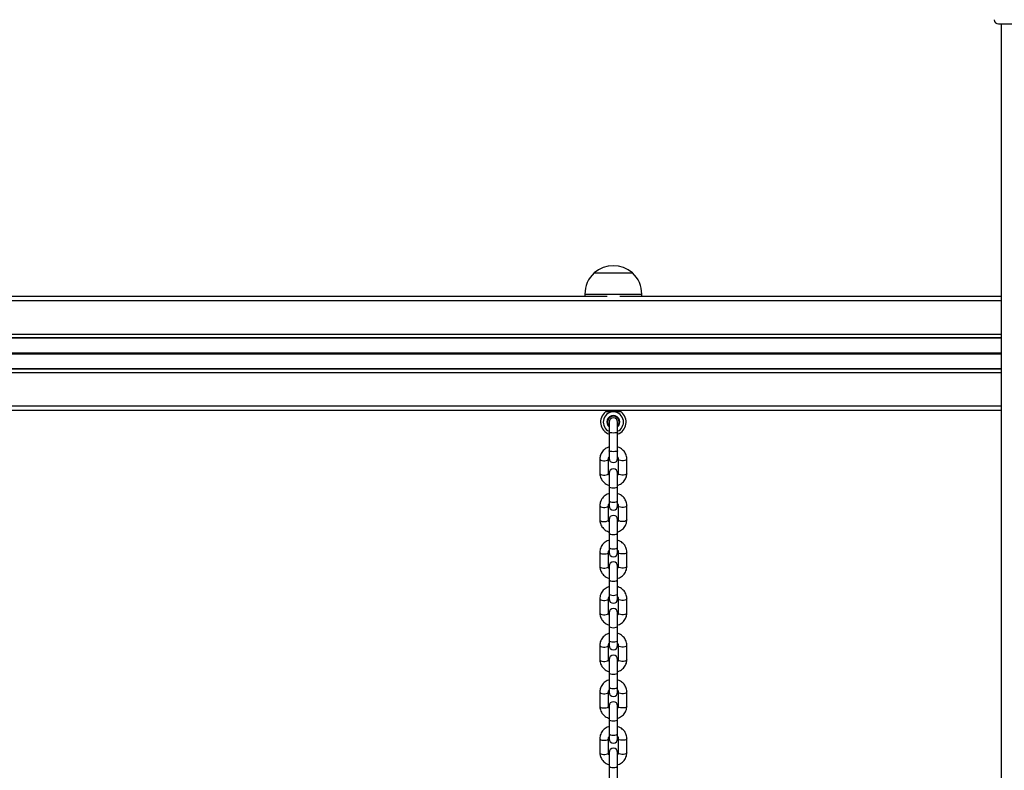
# Model space of a CAD drawing. Units: millimetres. Extents: x 408 to 6782, y 198 to 11389.
# Drawn here: x 3654 to 4345, y 9554 to 10081 of the extents above; entities that cross this region are included whole.
import ezdxf

# ---------------------------------------------------------------- set-up
doc = ezdxf.new("R2010")
doc.units = ezdxf.units.MM
doc.header["$LTSCALE"] = 50

msp = doc.modelspace()

# ---------------------------------------------------------------- linework, layer by layer
at = {"color": 7, "linetype": 'Continuous', "lineweight": 25}
for p, q in [((4341.23, 10077.83), (4434.23, 10077.83)), ((4343.23, 10077.83), (4343.23, 9058.93)), ((4057.23, 9903.03), (4070.73, 9903.03)), ((4057.23, 9903.03), (4084.23, 9903.03)), ((4070.73, 9903.03), (4084.23, 9903.03)), ((4066.28, 9886.33), (3597.17, 9886.33)), ((4050.73, 9888.03), (4050.73, 9886.33)), ((4343.23, 9886.33), (4075.17, 9886.33)), ((4090.73, 9886.33), (4090.73, 9888.03)), ((4343.23, 9857.37), (2842.19, 9857.37)), ((4343.23, 9857.12), (2842.19, 9857.12)), ((4343.23, 9835.55), (2842.19, 9835.55)), ((4343.23, 9835.3), (2842.19, 9835.3)), ((4343.23, 9806.33), (2842.19, 9806.33)), ((4067.73, 9798.26), (4067.73, 9791.13)), ((4073.73, 9791.13), (4073.73, 9798.26)), ((4067.73, 9791.13), (4067.73, 9778.04)), ((4073.73, 9778.04), (4073.73, 9791.13)), ((4067.73, 9778.04), (4067.73, 9772.76)), ((4073.73, 9772.76), (4073.73, 9778.04)), ((4061.23, 9772.31), (4061.23, 9762.31)), ((4067.23, 9762.31), (4067.23, 9772.31)), ((4074.23, 9772.31), (4074.23, 9762.31)), ((4080.23, 9762.31), (4080.23, 9772.31)), ((4067.73, 9762.45), (4067.73, 9753.24)), ((4073.73, 9753.24), (4073.73, 9762.45)), ((4067.73, 9753.24), (4067.73, 9743.24)), ((4073.73, 9743.24), (4073.73, 9753.24)), ((4061.23, 9739.59), (4061.23, 9729.6)), ((4067.23, 9729.6), (4067.23, 9739.59)), ((4067.73, 9743.24), (4067.73, 9739.45)), ((4073.73, 9739.45), (4073.73, 9743.24)), ((4074.23, 9739.59), (4074.23, 9729.6)), ((4080.23, 9729.6), (4080.23, 9739.59)), ((4067.73, 9729.73), (4067.73, 9720.52)), ((4073.73, 9720.52), (4073.73, 9729.73)), ((4067.73, 9720.52), (4067.73, 9710.53)), ((4073.73, 9710.53), (4073.73, 9720.52)), ((4067.73, 9710.53), (4067.73, 9706.74)), ((4073.73, 9706.74), (4073.73, 9710.53)), ((4061.23, 9706.88), (4061.23, 9696.88)), ((4067.23, 9696.88), (4067.23, 9706.88)), ((4074.23, 9706.88), (4074.23, 9696.88)), ((4080.23, 9696.88), (4080.23, 9706.88)), ((4067.73, 9697.02), (4067.73, 9687.81)), ((4073.73, 9687.81), (4073.73, 9697.02)), ((4067.73, 9687.81), (4067.73, 9677.81)), ((4073.73, 9677.81), (4073.73, 9687.81)), ((4067.73, 9677.81), (4067.73, 9674.02)), ((4073.73, 9674.02), (4073.73, 9677.81)), ((4061.23, 9674.16), (4061.23, 9664.17)), ((4067.23, 9664.17), (4067.23, 9674.16)), ((4074.23, 9674.16), (4074.23, 9664.17)), ((4080.23, 9664.17), (4080.23, 9674.16)), ((4067.73, 9664.31), (4067.73, 9655.09)), ((4073.73, 9655.09), (4073.73, 9664.31)), ((4067.73, 9655.09), (4067.73, 9645.1)), ((4073.73, 9645.1), (4073.73, 9655.09)), ((4061.23, 9641.45), (4061.23, 9631.45)), ((4067.23, 9631.45), (4067.23, 9641.45)), ((4067.73, 9645.1), (4067.73, 9641.31)), ((4073.73, 9641.31), (4073.73, 9645.1)), ((4074.23, 9641.45), (4074.23, 9631.45)), ((4080.23, 9631.45), (4080.23, 9641.45)), ((4067.73, 9631.59), (4067.73, 9622.38)), ((4073.73, 9622.38), (4073.73, 9631.59)), ((4067.73, 9622.38), (4067.73, 9612.38)), ((4073.73, 9612.38), (4073.73, 9622.38)), ((4061.23, 9608.74), (4061.23, 9598.74)), ((4067.23, 9598.74), (4067.23, 9608.74)), ((4067.73, 9612.38), (4067.73, 9608.6)), ((4073.73, 9608.6), (4073.73, 9612.38)), ((4074.23, 9608.74), (4074.23, 9598.74)), ((4080.23, 9598.74), (4080.23, 9608.74)), ((4067.73, 9598.88), (4067.73, 9589.66)), ((4073.73, 9589.66), (4073.73, 9598.88)), ((4067.73, 9589.66), (4067.73, 9579.67)), ((4073.73, 9579.67), (4073.73, 9589.66)), ((4067.73, 9579.67), (4067.73, 9575.88)), ((4073.73, 9575.88), (4073.73, 9579.67)), ((4061.23, 9576.02), (4061.23, 9566.02)), ((4067.23, 9566.02), (4067.23, 9576.02)), ((4074.23, 9576.02), (4074.23, 9566.02)), ((4080.23, 9566.02), (4080.23, 9576.02)), ((4067.73, 9566.16), (4067.73, 9556.95)), ((4073.73, 9556.95), (4073.73, 9566.16)), ((4067.73, 9556.95), (4067.73, 9546.95)), ((4073.73, 9546.95), (4073.73, 9556.95))]:
    msp.add_line(p, q, dxfattribs=at)
at = {"color": 8, "linetype": 'Continuous', "lineweight": 25}
for p, q in [((4050.73, 9888.03), (4070.73, 9888.03)), ((4070.73, 9888.03), (4090.73, 9888.03)), ((4343.23, 9883.33), (2842.19, 9883.33)), ((4343.23, 9859.83), (2842.19, 9859.83)), ((4343.23, 9846.71), (2842.19, 9846.71)), ((4343.23, 9846.59), (2842.19, 9846.59)), ((4343.23, 9846.46), (2842.19, 9846.46)), ((4343.23, 9846.21), (2842.19, 9846.21)), ((4343.23, 9846.08), (2842.19, 9846.08)), ((4343.23, 9845.95), (2842.19, 9845.95)), ((4343.23, 9832.83), (2842.19, 9832.83)), ((4343.23, 9809.33), (2842.19, 9809.33)), ((4070.07, 9805.35), (4065.19, 9805.35)), ((4076.26, 9805.35), (4071.38, 9805.35))]:
    msp.add_line(p, q, dxfattribs=at)
at = {"color": 8, "linetype": 'Continuous', "lineweight": 25, "flags": 128}
for points in [[(4073.73, 9791.13), (4073.68, 9791.03), (4073.32, 9790.85), (4072.65, 9790.7), (4071.75, 9790.6), (4070.73, 9790.57), (4069.7, 9790.6), (4068.8, 9790.7), (4068.13, 9790.85), (4067.77, 9791.03), (4067.73, 9791.13)], [(4073.73, 9778.04), (4073.68, 9777.94), (4073.32, 9777.75), (4072.65, 9777.6), (4071.75, 9777.51), (4070.73, 9777.47), (4069.7, 9777.51), (4068.8, 9777.6), (4068.13, 9777.75), (4067.77, 9777.94), (4067.73, 9778.04)], [(4061.23, 9772.31), (4061.41, 9771.88), (4061.93, 9771.5), (4062.73, 9771.22), (4063.7, 9771.07), (4064.75, 9771.07), (4065.73, 9771.22), (4066.52, 9771.5), (4067.04, 9771.88), (4067.23, 9772.31)], [(4080.23, 9772.31), (4080.04, 9771.88), (4079.52, 9771.5), (4078.73, 9771.22), (4077.75, 9771.07), (4076.7, 9771.07), (4075.73, 9771.22), (4074.93, 9771.5), (4074.41, 9771.88), (4074.23, 9772.31)], [(4061.23, 9762.31), (4061.41, 9761.88), (4061.93, 9761.51), (4062.73, 9761.23), (4063.7, 9761.08), (4064.75, 9761.08), (4065.73, 9761.23), (4066.52, 9761.51), (4067.04, 9761.88), (4067.23, 9762.31)], [(4080.23, 9762.31), (4080.04, 9761.88), (4079.52, 9761.51), (4078.73, 9761.23), (4077.75, 9761.08), (4076.7, 9761.08), (4075.73, 9761.23), (4074.93, 9761.51), (4074.41, 9761.88), (4074.23, 9762.31)], [(4067.73, 9753.24), (4067.77, 9753.02), (4068.13, 9752.61), (4068.8, 9752.28), (4069.7, 9752.06), (4070.73, 9751.98), (4071.75, 9752.06), (4072.65, 9752.28), (4073.32, 9752.61), (4073.68, 9753.02), (4073.73, 9753.24)], [(4061.23, 9739.59), (4061.41, 9739.16), (4061.93, 9738.79), (4062.73, 9738.51), (4063.7, 9738.36), (4064.75, 9738.36), (4065.73, 9738.51), (4066.52, 9738.79), (4067.04, 9739.16), (4067.23, 9739.59)], [(4067.73, 9743.24), (4067.77, 9743.02), (4068.13, 9742.61), (4068.8, 9742.28), (4069.7, 9742.06), (4070.73, 9741.99), (4071.75, 9742.06), (4072.65, 9742.28), (4073.32, 9742.61), (4073.68, 9743.02), (4073.73, 9743.24)], [(4080.23, 9739.59), (4080.04, 9739.16), (4079.52, 9738.79), (4078.73, 9738.51), (4077.75, 9738.36), (4076.7, 9738.36), (4075.73, 9738.51), (4074.93, 9738.79), (4074.41, 9739.16), (4074.23, 9739.59)], [(4061.23, 9729.6), (4061.41, 9729.17), (4061.93, 9728.79), (4062.73, 9728.51), (4063.7, 9728.36), (4064.75, 9728.36), (4065.73, 9728.51), (4066.52, 9728.79), (4067.04, 9729.17), (4067.23, 9729.6), (4067.23, 9729.6)], [(4080.23, 9729.6), (4080.04, 9729.17), (4079.52, 9728.79), (4078.73, 9728.51), (4077.75, 9728.36), (4076.7, 9728.36), (4075.73, 9728.51), (4074.93, 9728.79), (4074.41, 9729.17), (4074.23, 9729.6)], [(4067.73, 9720.52), (4067.77, 9720.3), (4068.13, 9719.9), (4068.8, 9719.56), (4069.7, 9719.34), (4070.73, 9719.27), (4071.75, 9719.34), (4072.65, 9719.56), (4073.32, 9719.9), (4073.68, 9720.3), (4073.73, 9720.52)], [(4067.73, 9710.53), (4067.77, 9710.31), (4068.13, 9709.9), (4068.8, 9709.57), (4069.7, 9709.35), (4070.73, 9709.27), (4071.75, 9709.35), (4072.65, 9709.57), (4073.32, 9709.9), (4073.68, 9710.31), (4073.73, 9710.53)], [(4061.23, 9706.88), (4061.41, 9706.45), (4061.93, 9706.07), (4062.73, 9705.79), (4063.7, 9705.64), (4064.75, 9705.64), (4065.73, 9705.79), (4066.52, 9706.07), (4067.04, 9706.45), (4067.23, 9706.88)], [(4080.23, 9706.88), (4080.04, 9706.45), (4079.52, 9706.07), (4078.73, 9705.79), (4077.75, 9705.64), (4076.7, 9705.64), (4075.73, 9705.79), (4074.93, 9706.07), (4074.41, 9706.45), (4074.23, 9706.88)], [(4061.23, 9696.88), (4061.41, 9696.45), (4061.93, 9696.08), (4062.73, 9695.8), (4063.7, 9695.65), (4064.75, 9695.65), (4065.73, 9695.8), (4066.52, 9696.08), (4067.04, 9696.45), (4067.23, 9696.88)], [(4080.23, 9696.88), (4080.04, 9696.45), (4079.52, 9696.08), (4078.73, 9695.8), (4077.75, 9695.65), (4076.7, 9695.65), (4075.73, 9695.8), (4074.93, 9696.08), (4074.41, 9696.45), (4074.23, 9696.88)], [(4067.73, 9687.81), (4067.77, 9687.59), (4068.13, 9687.18), (4068.8, 9686.85), (4069.7, 9686.63), (4070.73, 9686.56), (4071.75, 9686.63), (4072.65, 9686.85), (4073.32, 9687.18), (4073.68, 9687.59), (4073.73, 9687.81)], [(4067.73, 9677.81), (4067.77, 9677.59), (4068.13, 9677.19), (4068.8, 9676.85), (4069.7, 9676.63), (4070.73, 9676.56), (4071.75, 9676.63), (4072.65, 9676.85), (4073.32, 9677.19), (4073.68, 9677.59), (4073.73, 9677.81)], [(4061.23, 9674.16), (4061.41, 9673.74), (4061.93, 9673.36), (4062.73, 9673.08), (4063.7, 9672.93), (4064.75, 9672.93), (4065.73, 9673.08), (4066.52, 9673.36), (4067.04, 9673.74), (4067.23, 9674.16)], [(4080.23, 9674.16), (4080.04, 9673.74), (4079.52, 9673.36), (4078.73, 9673.08), (4077.75, 9672.93), (4076.7, 9672.93), (4075.73, 9673.08), (4074.93, 9673.36), (4074.41, 9673.74), (4074.23, 9674.16)], [(4061.23, 9664.17), (4061.41, 9663.74), (4061.93, 9663.36), (4062.73, 9663.08), (4063.7, 9662.93), (4064.75, 9662.93), (4065.73, 9663.08), (4066.52, 9663.36), (4067.04, 9663.74), (4067.23, 9664.17)], [(4080.23, 9664.17), (4080.04, 9663.74), (4079.52, 9663.36), (4078.73, 9663.08), (4077.75, 9662.93), (4076.7, 9662.93), (4075.73, 9663.08), (4074.93, 9663.36), (4074.41, 9663.74), (4074.23, 9664.17)], [(4067.73, 9655.09), (4067.77, 9654.88), (4068.13, 9654.47), (4068.8, 9654.13), (4069.7, 9653.92), (4070.73, 9653.84), (4071.75, 9653.92), (4072.65, 9654.13), (4073.32, 9654.47), (4073.68, 9654.88), (4073.73, 9655.09)], [(4061.23, 9641.45), (4061.41, 9641.02), (4061.93, 9640.64), (4062.73, 9640.36), (4063.7, 9640.22), (4064.75, 9640.22), (4065.73, 9640.36), (4066.52, 9640.64), (4067.04, 9641.02), (4067.23, 9641.45)], [(4067.73, 9645.1), (4067.77, 9644.88), (4068.13, 9644.47), (4068.8, 9644.14), (4069.7, 9643.92), (4070.73, 9643.85), (4071.75, 9643.92), (4072.65, 9644.14), (4073.32, 9644.47), (4073.68, 9644.88), (4073.73, 9645.1)], [(4080.23, 9641.45), (4080.04, 9641.02), (4079.52, 9640.64), (4078.73, 9640.36), (4077.75, 9640.22), (4076.7, 9640.22), (4075.73, 9640.36), (4074.93, 9640.64), (4074.41, 9641.02), (4074.23, 9641.45)], [(4061.23, 9631.45), (4061.41, 9631.03), (4061.93, 9630.65), (4062.73, 9630.37), (4063.7, 9630.22), (4064.75, 9630.22), (4065.73, 9630.37), (4066.52, 9630.65), (4067.04, 9631.03), (4067.23, 9631.45)], [(4080.23, 9631.45), (4080.04, 9631.03), (4079.52, 9630.65), (4078.73, 9630.37), (4077.75, 9630.22), (4076.7, 9630.22), (4075.73, 9630.37), (4074.93, 9630.65), (4074.41, 9631.03), (4074.23, 9631.45)], [(4067.73, 9622.38), (4067.77, 9622.16), (4068.13, 9621.75), (4068.8, 9621.42), (4069.7, 9621.2), (4070.73, 9621.13), (4071.75, 9621.2), (4072.65, 9621.42), (4073.32, 9621.75), (4073.68, 9622.16), (4073.73, 9622.38)], [(4061.23, 9608.73), (4061.41, 9608.31), (4061.93, 9607.93), (4062.73, 9607.65), (4063.7, 9607.5), (4064.75, 9607.5), (4065.73, 9607.65), (4066.52, 9607.93), (4067.04, 9608.31), (4067.23, 9608.74)], [(4067.73, 9612.38), (4067.77, 9612.17), (4068.13, 9611.76), (4068.8, 9611.42), (4069.7, 9611.21), (4070.73, 9611.13), (4071.75, 9611.21), (4072.65, 9611.42), (4073.32, 9611.76), (4073.68, 9612.17), (4073.73, 9612.38)], [(4080.23, 9608.73), (4080.04, 9608.31), (4079.52, 9607.93), (4078.73, 9607.65), (4077.75, 9607.5), (4076.7, 9607.5), (4075.73, 9607.65), (4074.93, 9607.93), (4074.41, 9608.31), (4074.23, 9608.74)], [(4061.23, 9598.74), (4061.41, 9598.31), (4061.93, 9597.93), (4062.73, 9597.65), (4063.7, 9597.51), (4064.75, 9597.51), (4065.73, 9597.65), (4066.52, 9597.93), (4067.04, 9598.31), (4067.23, 9598.74)], [(4080.23, 9598.74), (4080.04, 9598.31), (4079.52, 9597.93), (4078.73, 9597.65), (4077.75, 9597.51), (4076.7, 9597.51), (4075.73, 9597.65), (4074.93, 9597.93), (4074.41, 9598.31), (4074.23, 9598.74)], [(4067.73, 9589.66), (4067.77, 9589.45), (4068.13, 9589.04), (4068.8, 9588.71), (4069.7, 9588.49), (4070.73, 9588.41), (4071.75, 9588.49), (4072.65, 9588.71), (4073.32, 9589.04), (4073.68, 9589.45), (4073.73, 9589.66)], [(4067.73, 9579.67), (4067.77, 9579.45), (4068.13, 9579.04), (4068.8, 9578.71), (4069.7, 9578.49), (4070.73, 9578.42), (4071.75, 9578.49), (4072.65, 9578.71), (4073.32, 9579.04), (4073.68, 9579.45), (4073.73, 9579.67)], [(4061.23, 9576.02), (4061.41, 9575.59), (4061.93, 9575.22), (4062.73, 9574.94), (4063.7, 9574.79), (4064.75, 9574.79), (4065.73, 9574.94), (4066.52, 9575.22), (4067.04, 9575.59), (4067.23, 9576.02)], [(4080.23, 9576.02), (4080.04, 9575.59), (4079.52, 9575.22), (4078.73, 9574.94), (4077.75, 9574.79), (4076.7, 9574.79), (4075.73, 9574.94), (4074.93, 9575.22), (4074.41, 9575.59), (4074.23, 9576.02)], [(4061.23, 9566.02), (4061.41, 9565.6), (4061.93, 9565.22), (4062.73, 9564.94), (4063.7, 9564.79), (4064.75, 9564.79), (4065.73, 9564.94), (4066.52, 9565.22), (4067.04, 9565.6), (4067.23, 9566.02)], [(4080.23, 9566.02), (4080.04, 9565.6), (4079.52, 9565.22), (4078.73, 9564.94), (4077.75, 9564.79), (4076.7, 9564.79), (4075.73, 9564.94), (4074.93, 9565.22), (4074.41, 9565.6), (4074.23, 9566.02)], [(4067.73, 9556.95), (4067.77, 9556.73), (4068.13, 9556.32), (4068.8, 9555.99), (4069.7, 9555.77), (4070.73, 9555.7), (4071.75, 9555.77), (4072.65, 9555.99), (4073.32, 9556.32), (4073.68, 9556.73), (4073.73, 9556.95)]]:
    msp.add_lwpolyline(points, dxfattribs=at)
at = {"color": 7, "linetype": 'Continuous', "lineweight": 25}
for centre, radius, start, end in [((4341.23, 10080.83), 3, 180, 270), ((4070.73, 9887.31), 20.73, 49.35373, 130.64627), ((4071.28, 9888.03), 20.56, 133.14261, 180), ((4070.17, 9888.03), 20.56, 0, 46.85739), ((4070.73, 9798.26), 9, 127.97987, 250.52878), ((4070.73, 9798.26), 7.12, 95.24783, 245.09484), ((4062.73, 9808.51), 4, 307.97987, 327.09147), ((4070.73, 9798.26), 4.55, 90, 228.75039), ((4070.73, 9798.26), 4.05, 90, 222.20545), ((4070.73, 9798.26), 3, 0, 180), ((4070.73, 9798.26), 7.12, 84.75217, 95.24783), ((4070.73, 9798.26), 4.55, 311.24961, 90), ((4070.73, 9798.26), 4.05, 317.79455, 90), ((4070.73, 9798.26), 7.12, 294.90516, 84.75217), ((4070.73, 9798.26), 9, 289.47122, 52.02013), ((4078.73, 9808.51), 4, 212.90853, 232.02013), ((4070.73, 9772.76), 3, 180, 0), ((4070.73, 9762.45), 3, 0, 180), ((4070.73, 9739.45), 3, 180, 0), ((4070.73, 9729.73), 3, 0, 180), ((4070.73, 9706.74), 3, 180, 0), ((4070.73, 9697.02), 3, 0, 180), ((4070.73, 9674.02), 3, 180, 0), ((4070.73, 9664.31), 3, 0, 180), ((4070.73, 9641.31), 3, 180, 0), ((4070.73, 9631.59), 3, 0, 180), ((4070.73, 9608.6), 3, 180, 0), ((4070.73, 9598.88), 3, 0, 180), ((4070.73, 9575.88), 3, 180, 0), ((4070.73, 9566.16), 3, 0, 180)]:
    msp.add_arc(centre, radius, start, end, dxfattribs=at)
at = {"color": 8, "linetype": 'Continuous', "lineweight": 25}
for centre, start, end in [((4056.48, 9807.31), 351.79887, 355.90958), ((4084.98, 9807.31), 184.09042, 188.20113)]:
    msp.add_arc(centre, 13.74, start, end, dxfattribs=at)
at = {"color": 7, "linetype": 'Continuous', "lineweight": 25}
for points, knots in [([(4067.73, 9780.73), (4067.57, 9780.69), (4066.86, 9780.51), (4065.68, 9779.9), (4064.26, 9778.91), (4063.08, 9777.67), (4062.15, 9776.26), (4061.52, 9774.71), (4061.26, 9773.37), (4061.23, 9772.57), (4061.23, 9772.31)], [0, 0, 0, 0, 0.040492, 0.19026, 0.33986, 0.488964, 0.637253, 0.7845, 0.93068, 1, 1, 1, 1]), ([(4080.23, 9772.31), (4080.21, 9772.66), (4080.18, 9773.55), (4079.85, 9774.96), (4079.19, 9776.46), (4078.25, 9777.83), (4077.07, 9779.01), (4075.67, 9779.95), (4074.53, 9780.53), (4073.85, 9780.7), (4073.73, 9780.73)], [0, 0, 0, 0, 0.0944889, 0.2390145, 0.3834806, 0.5282368, 0.6736527, 0.8199293, 0.9671216, 1, 1, 1, 1]), ([(4067.23, 9772.31), (4067.23, 9772.41), (4067.25, 9772.79), (4067.37, 9773.29), (4067.65, 9773.65), (4067.73, 9773.74)], [0, 0, 0, 0, 0.204727, 0.790008, 1, 1, 1, 1]), ([(4073.73, 9773.75), (4073.78, 9773.68), (4074.03, 9773.38), (4074.18, 9772.88), (4074.21, 9772.47), (4074.23, 9772.31)], [0, 0, 0, 0, 0.152675, 0.666503, 1, 1, 1, 1]), ([(4061.23, 9762.31), (4061.24, 9761.96), (4061.27, 9761.06), (4061.61, 9759.65), (4062.26, 9758.15), (4063.2, 9756.79), (4064.38, 9755.61), (4065.78, 9754.66), (4066.92, 9754.08), (4067.6, 9753.92), (4067.73, 9753.89)], [0, 0, 0, 0, 0.094489, 0.239014, 0.38348, 0.528233, 0.673649, 0.819931, 0.967119, 1, 1, 1, 1]), ([(4067.73, 9760.87), (4067.67, 9760.94), (4067.42, 9761.23), (4067.27, 9761.73), (4067.24, 9762.15), (4067.23, 9762.31)], [0, 0, 0, 0, 0.152707, 0.666533, 1, 1, 1, 1]), ([(4073.73, 9753.89), (4073.88, 9753.93), (4074.6, 9754.11), (4075.78, 9754.72), (4077.19, 9755.71), (4078.38, 9756.94), (4079.3, 9758.36), (4079.93, 9759.9), (4080.2, 9761.24), (4080.22, 9762.05), (4080.23, 9762.31)], [0, 0, 0, 0, 0.040495, 0.190265, 0.339858, 0.488963, 0.637253, 0.784507, 0.930679, 1, 1, 1, 1]), ([(4074.23, 9762.31), (4074.22, 9762.21), (4074.2, 9761.82), (4074.08, 9761.33), (4073.8, 9760.97), (4073.73, 9760.87)], [0, 0, 0, 0, 0.204698, 0.78998, 1, 1, 1, 1]), ([(4067.73, 9748.01), (4067.57, 9747.97), (4066.86, 9747.79), (4065.68, 9747.18), (4064.26, 9746.2), (4063.08, 9744.96), (4062.15, 9743.55), (4061.52, 9742), (4061.26, 9740.66), (4061.23, 9739.85), (4061.23, 9739.59)], [0, 0, 0, 0, 0.040495, 0.190264, 0.339865, 0.488962, 0.637252, 0.784509, 0.930679, 1, 1, 1, 1]), ([(4080.23, 9739.59), (4080.21, 9739.95), (4080.18, 9740.84), (4079.85, 9742.25), (4079.19, 9743.75), (4078.25, 9745.11), (4077.07, 9746.3), (4075.67, 9747.24), (4074.53, 9747.82), (4073.85, 9747.99), (4073.73, 9748.02)], [0, 0, 0, 0, 0.094489, 0.239015, 0.383482, 0.528238, 0.673654, 0.81993, 0.967119, 1, 1, 1, 1]), ([(4067.23, 9739.59), (4067.23, 9739.69), (4067.25, 9740.08), (4067.37, 9740.58), (4067.65, 9740.93), (4067.73, 9741.03)], [0, 0, 0, 0, 0.204688, 0.78998, 1, 1, 1, 1]), ([(4073.73, 9741.03), (4073.78, 9740.97), (4074.03, 9740.67), (4074.18, 9740.17), (4074.21, 9739.75), (4074.23, 9739.59)], [0, 0, 0, 0, 0.152675, 0.666541, 1, 1, 1, 1]), ([(4061.23, 9729.6), (4061.24, 9729.24), (4061.27, 9728.35), (4061.61, 9726.94), (4062.26, 9725.44), (4063.2, 9724.08), (4064.38, 9722.89), (4065.78, 9721.95), (4066.92, 9721.37), (4067.6, 9721.2), (4067.73, 9721.17)], [0, 0, 0, 0, 0.094488, 0.239013, 0.383479, 0.528239, 0.673654, 0.81993, 0.967122, 1, 1, 1, 1]), ([(4067.73, 9728.15), (4067.67, 9728.22), (4067.42, 9728.52), (4067.27, 9729.02), (4067.24, 9729.43), (4067.23, 9729.6)], [0, 0, 0, 0, 0.152701, 0.666507, 1, 1, 1, 1]), ([(4073.73, 9721.18), (4073.88, 9721.21), (4074.6, 9721.39), (4075.78, 9722.01), (4077.19, 9722.99), (4078.38, 9724.23), (4079.3, 9725.64), (4079.93, 9727.19), (4080.2, 9728.53), (4080.22, 9729.34), (4080.23, 9729.6)], [0, 0, 0, 0, 0.040495, 0.190265, 0.339852, 0.488963, 0.637253, 0.784498, 0.930679, 1, 1, 1, 1]), ([(4074.23, 9729.6), (4074.22, 9729.5), (4074.2, 9729.11), (4074.08, 9728.61), (4073.8, 9728.25), (4073.73, 9728.16)], [0, 0, 0, 0, 0.204687, 0.790017, 1, 1, 1, 1]), ([(4067.73, 9715.3), (4067.57, 9715.26), (4066.86, 9715.08), (4065.68, 9714.47), (4064.26, 9713.48), (4063.08, 9712.25), (4062.15, 9710.83), (4061.52, 9709.28), (4061.26, 9707.94), (4061.23, 9707.14), (4061.23, 9706.88)], [0, 0, 0, 0, 0.040494, 0.190262, 0.339861, 0.488957, 0.637245, 0.784501, 0.93067, 1, 1, 1, 1]), ([(4080.23, 9706.88), (4080.21, 9707.23), (4080.18, 9708.13), (4079.85, 9709.54), (4079.19, 9711.04), (4078.25, 9712.4), (4077.07, 9713.58), (4075.67, 9714.53), (4074.53, 9715.1), (4073.85, 9715.27), (4073.73, 9715.3)], [0, 0, 0, 0, 0.0944989, 0.2390238, 0.3834893, 0.5282361, 0.6736513, 0.8199272, 0.9671192, 1, 1, 1, 1]), ([(4067.23, 9706.88), (4067.23, 9706.98), (4067.25, 9707.36), (4067.37, 9707.86), (4067.65, 9708.22), (4067.73, 9708.31)], [0, 0, 0, 0, 0.204736, 0.790017, 1, 1, 1, 1]), ([(4073.73, 9708.32), (4073.78, 9708.25), (4074.03, 9707.95), (4074.18, 9707.46), (4074.21, 9707.04), (4074.23, 9706.88)], [0, 0, 0, 0, 0.152675, 0.666503, 1, 1, 1, 1]), ([(4061.23, 9696.88), (4061.24, 9696.53), (4061.27, 9695.63), (4061.61, 9694.22), (4062.26, 9692.72), (4063.2, 9691.36), (4064.38, 9690.18), (4065.78, 9689.23), (4066.92, 9688.65), (4067.6, 9688.49), (4067.73, 9688.46)], [0, 0, 0, 0, 0.094488, 0.239013, 0.383478, 0.528239, 0.673654, 0.81993, 0.967122, 1, 1, 1, 1]), ([(4067.73, 9695.44), (4067.67, 9695.51), (4067.42, 9695.8), (4067.27, 9696.3), (4067.24, 9696.72), (4067.23, 9696.88)], [0, 0, 0, 0, 0.152701, 0.666507, 1, 1, 1, 1]), ([(4073.73, 9688.46), (4073.88, 9688.5), (4074.6, 9688.68), (4075.78, 9689.29), (4077.19, 9690.28), (4078.38, 9691.51), (4079.3, 9692.93), (4079.93, 9694.47), (4080.2, 9695.82), (4080.22, 9696.62), (4080.23, 9696.88)], [0, 0, 0, 0, 0.040492, 0.190261, 0.339853, 0.488964, 0.637246, 0.784499, 0.930669, 1, 1, 1, 1]), ([(4074.23, 9696.88), (4074.22, 9696.78), (4074.2, 9696.4), (4074.08, 9695.9), (4073.8, 9695.54), (4073.73, 9695.44)], [0, 0, 0, 0, 0.204727, 0.790008, 1, 1, 1, 1]), ([(4067.73, 9682.58), (4067.57, 9682.55), (4066.86, 9682.36), (4065.68, 9681.75), (4064.26, 9680.77), (4063.08, 9679.53), (4062.15, 9678.12), (4061.52, 9676.57), (4061.26, 9675.23), (4061.23, 9674.42), (4061.23, 9674.16)], [0, 0, 0, 0, 0.040492, 0.19026, 0.33986, 0.488964, 0.637244, 0.7845, 0.93067, 1, 1, 1, 1]), ([(4080.23, 9674.16), (4080.21, 9674.52), (4080.18, 9675.41), (4079.85, 9676.82), (4079.19, 9678.32), (4078.25, 9679.68), (4077.07, 9680.87), (4075.67, 9681.81), (4074.53, 9682.39), (4073.85, 9682.56), (4073.73, 9682.59)], [0, 0, 0, 0, 0.09449, 0.239015, 0.383481, 0.528237, 0.673652, 0.819929, 0.967122, 1, 1, 1, 1]), ([(4067.23, 9674.16), (4067.23, 9674.26), (4067.25, 9674.65), (4067.37, 9675.15), (4067.65, 9675.51), (4067.73, 9675.6)], [0, 0, 0, 0, 0.204736, 0.790017, 1, 1, 1, 1]), ([(4073.73, 9675.61), (4073.78, 9675.54), (4074.03, 9675.24), (4074.18, 9674.74), (4074.21, 9674.33), (4074.23, 9674.16)], [0, 0, 0, 0, 0.152666, 0.666493, 1, 1, 1, 1]), ([(4061.23, 9664.17), (4061.24, 9663.81), (4061.27, 9662.92), (4061.61, 9661.51), (4062.26, 9660.01), (4063.2, 9658.65), (4064.38, 9657.46), (4065.78, 9656.52), (4066.92, 9655.94), (4067.6, 9655.77), (4067.73, 9655.74)], [0, 0, 0, 0, 0.094498, 0.239022, 0.383487, 0.528238, 0.673653, 0.819928, 0.967119, 1, 1, 1, 1]), ([(4067.73, 9662.73), (4067.67, 9662.79), (4067.42, 9663.09), (4067.27, 9663.59), (4067.24, 9664), (4067.23, 9664.17)], [0, 0, 0, 0, 0.152692, 0.666498, 1, 1, 1, 1]), ([(4073.73, 9655.75), (4073.88, 9655.79), (4074.6, 9655.97), (4075.78, 9656.58), (4077.19, 9657.56), (4078.38, 9658.8), (4079.3, 9660.21), (4079.93, 9661.76), (4080.2, 9663.1), (4080.22, 9663.91), (4080.23, 9664.17)], [0, 0, 0, 0, 0.040494, 0.190263, 0.339854, 0.488958, 0.637246, 0.7845, 0.930669, 1, 1, 1, 1]), ([(4074.23, 9664.17), (4074.22, 9664.07), (4074.2, 9663.68), (4074.08, 9663.18), (4073.8, 9662.82), (4073.73, 9662.73)], [0, 0, 0, 0, 0.204736, 0.790017, 1, 1, 1, 1]), ([(4067.73, 9649.87), (4067.57, 9649.83), (4066.86, 9649.65), (4065.68, 9649.04), (4064.26, 9648.05), (4063.08, 9646.82), (4062.15, 9645.4), (4061.52, 9643.86), (4061.26, 9642.51), (4061.23, 9641.71), (4061.23, 9641.45)], [0, 0, 0, 0, 0.040494, 0.190264, 0.339864, 0.488961, 0.637252, 0.784509, 0.930679, 1, 1, 1, 1]), ([(4080.23, 9641.45), (4080.21, 9641.8), (4080.18, 9642.7), (4079.85, 9644.11), (4079.19, 9645.61), (4078.25, 9646.97), (4077.07, 9648.15), (4075.67, 9649.1), (4074.53, 9649.68), (4073.85, 9649.84), (4073.73, 9649.87)], [0, 0, 0, 0, 0.09449, 0.239015, 0.383482, 0.528237, 0.673654, 0.819931, 0.967119, 1, 1, 1, 1]), ([(4067.23, 9641.45), (4067.23, 9641.55), (4067.25, 9641.93), (4067.37, 9642.43), (4067.65, 9642.79), (4067.73, 9642.89)], [0, 0, 0, 0, 0.204698, 0.78998, 1, 1, 1, 1]), ([(4073.73, 9642.89), (4073.78, 9642.82), (4074.03, 9642.53), (4074.18, 9642.03), (4074.21, 9641.61), (4074.23, 9641.45)], [0, 0, 0, 0, 0.152666, 0.666532, 1, 1, 1, 1]), ([(4061.23, 9631.45), (4061.24, 9631.1), (4061.27, 9630.21), (4061.61, 9628.8), (4062.26, 9627.29), (4063.2, 9625.93), (4064.38, 9624.75), (4065.78, 9623.8), (4066.92, 9623.23), (4067.6, 9623.06), (4067.73, 9623.03)], [0, 0, 0, 0, 0.094488, 0.239013, 0.383479, 0.528239, 0.673654, 0.81993, 0.967122, 1, 1, 1, 1]), ([(4067.73, 9630.01), (4067.67, 9630.08), (4067.42, 9630.38), (4067.27, 9630.88), (4067.24, 9631.29), (4067.23, 9631.45)], [0, 0, 0, 0, 0.152692, 0.666536, 1, 1, 1, 1]), ([(4073.73, 9623.03), (4073.88, 9623.07), (4074.6, 9623.25), (4075.78, 9623.86), (4077.19, 9624.85), (4078.38, 9626.09), (4079.3, 9627.5), (4079.93, 9629.05), (4080.2, 9630.39), (4080.22, 9631.19), (4080.23, 9631.45)], [0, 0, 0, 0, 0.040494, 0.190264, 0.339851, 0.488963, 0.637253, 0.784498, 0.930678, 1, 1, 1, 1]), ([(4074.23, 9631.45), (4074.22, 9631.35), (4074.2, 9630.97), (4074.08, 9630.47), (4073.8, 9630.11), (4073.73, 9630.02)], [0, 0, 0, 0, 0.204698, 0.790017, 1, 1, 1, 1]), ([(4067.73, 9617.16), (4067.57, 9617.12), (4066.86, 9616.94), (4065.68, 9616.33), (4064.26, 9615.34), (4063.08, 9614.1), (4062.15, 9612.69), (4061.52, 9611.14), (4061.26, 9609.8), (4061.23, 9608.99), (4061.23, 9608.74)], [0, 0, 0, 0, 0.040494, 0.190262, 0.339861, 0.488957, 0.637245, 0.784501, 0.93067, 1, 1, 1, 1]), ([(4080.23, 9608.74), (4080.21, 9609.09), (4080.18, 9609.98), (4079.85, 9611.39), (4079.19, 9612.89), (4078.25, 9614.25), (4077.07, 9615.44), (4075.67, 9616.38), (4074.53, 9616.96), (4073.85, 9617.13), (4073.73, 9617.16)], [0, 0, 0, 0, 0.094499, 0.239024, 0.383489, 0.528236, 0.673651, 0.819928, 0.967119, 1, 1, 1, 1]), ([(4067.23, 9608.74), (4067.23, 9608.83), (4067.25, 9609.22), (4067.37, 9609.72), (4067.65, 9610.08), (4067.73, 9610.17)], [0, 0, 0, 0, 0.204735, 0.79001, 1, 1, 1, 1]), ([(4073.73, 9610.18), (4073.78, 9610.11), (4074.03, 9609.81), (4074.18, 9609.31), (4074.21, 9608.9), (4074.23, 9608.74)], [0, 0, 0, 0, 0.152666, 0.666493, 1, 1, 1, 1]), ([(4061.23, 9598.74), (4061.24, 9598.39), (4061.27, 9597.49), (4061.61, 9596.08), (4062.26, 9594.58), (4063.2, 9593.22), (4064.38, 9592.03), (4065.78, 9591.09), (4066.92, 9590.51), (4067.6, 9590.34), (4067.73, 9590.31)], [0, 0, 0, 0, 0.094488, 0.239013, 0.383479, 0.528239, 0.673654, 0.81993, 0.967122, 1, 1, 1, 1]), ([(4067.73, 9597.3), (4067.67, 9597.36), (4067.42, 9597.66), (4067.27, 9598.16), (4067.24, 9598.58), (4067.23, 9598.74)], [0, 0, 0, 0, 0.152692, 0.666507, 1, 1, 1, 1]), ([(4073.73, 9590.32), (4073.88, 9590.36), (4074.6, 9590.54), (4075.78, 9591.15), (4077.19, 9592.13), (4078.38, 9593.37), (4079.3, 9594.78), (4079.93, 9596.33), (4080.2, 9597.67), (4080.22, 9598.48), (4080.23, 9598.74)], [0, 0, 0, 0, 0.040492, 0.190261, 0.339853, 0.488965, 0.637246, 0.784499, 0.930669, 1, 1, 1, 1]), ([(4074.23, 9598.74), (4074.22, 9598.64), (4074.2, 9598.25), (4074.08, 9597.75), (4073.8, 9597.4), (4073.73, 9597.3)], [0, 0, 0, 0, 0.204736, 0.790017, 1, 1, 1, 1]), ([(4067.73, 9584.44), (4067.57, 9584.4), (4066.86, 9584.22), (4065.68, 9583.61), (4064.26, 9582.63), (4063.08, 9581.39), (4062.15, 9579.98), (4061.52, 9578.43), (4061.26, 9577.09), (4061.23, 9576.28), (4061.23, 9576.02)], [0, 0, 0, 0, 0.040492, 0.19026, 0.33986, 0.488963, 0.637244, 0.7845, 0.93067, 1, 1, 1, 1]), ([(4080.23, 9576.02), (4080.21, 9576.37), (4080.18, 9577.27), (4079.85, 9578.68), (4079.19, 9580.18), (4078.25, 9581.54), (4077.07, 9582.73), (4075.67, 9583.67), (4074.53, 9584.25), (4073.85, 9584.42), (4073.73, 9584.45)], [0, 0, 0, 0, 0.0944889, 0.2390145, 0.3834806, 0.5282368, 0.6736527, 0.8199293, 0.9671216, 1, 1, 1, 1]), ([(4067.23, 9576.02), (4067.23, 9576.12), (4067.25, 9576.51), (4067.37, 9577.01), (4067.65, 9577.36), (4067.73, 9577.46)], [0, 0, 0, 0, 0.204727, 0.790008, 1, 1, 1, 1]), ([(4073.73, 9577.46), (4073.78, 9577.4), (4074.03, 9577.1), (4074.18, 9576.6), (4074.21, 9576.18), (4074.23, 9576.02)], [0, 0, 0, 0, 0.152675, 0.666503, 1, 1, 1, 1]), ([(4061.23, 9566.02), (4061.24, 9565.67), (4061.27, 9564.78), (4061.61, 9563.37), (4062.26, 9561.87), (4063.2, 9560.51), (4064.38, 9559.32), (4065.78, 9558.38), (4066.92, 9557.8), (4067.6, 9557.63), (4067.73, 9557.6)], [0, 0, 0, 0, 0.094498, 0.239022, 0.383487, 0.528238, 0.673653, 0.819928, 0.96712, 1, 1, 1, 1]), ([(4067.73, 9564.58), (4067.67, 9564.65), (4067.42, 9564.95), (4067.27, 9565.45), (4067.24, 9565.86), (4067.23, 9566.02)], [0, 0, 0, 0, 0.152701, 0.666507, 1, 1, 1, 1]), ([(4073.73, 9557.6), (4073.88, 9557.64), (4074.6, 9557.82), (4075.78, 9558.43), (4077.19, 9559.42), (4078.38, 9560.66), (4079.3, 9562.07), (4079.93, 9563.62), (4080.2, 9564.96), (4080.22, 9565.77), (4080.23, 9566.02)], [0, 0, 0, 0, 0.0404942, 0.1902633, 0.3398547, 0.4889581, 0.637247, 0.7844995, 0.9306696, 1, 1, 1, 1]), ([(4074.23, 9566.02), (4074.22, 9565.93), (4074.2, 9565.54), (4074.08, 9565.04), (4073.8, 9564.68), (4073.73, 9564.59)], [0, 0, 0, 0, 0.204736, 0.790017, 1, 1, 1, 1])]:
    msp.add_open_spline(points, degree=3, knots=knots, dxfattribs=at)

doc.saveas('drawing.dxf')
